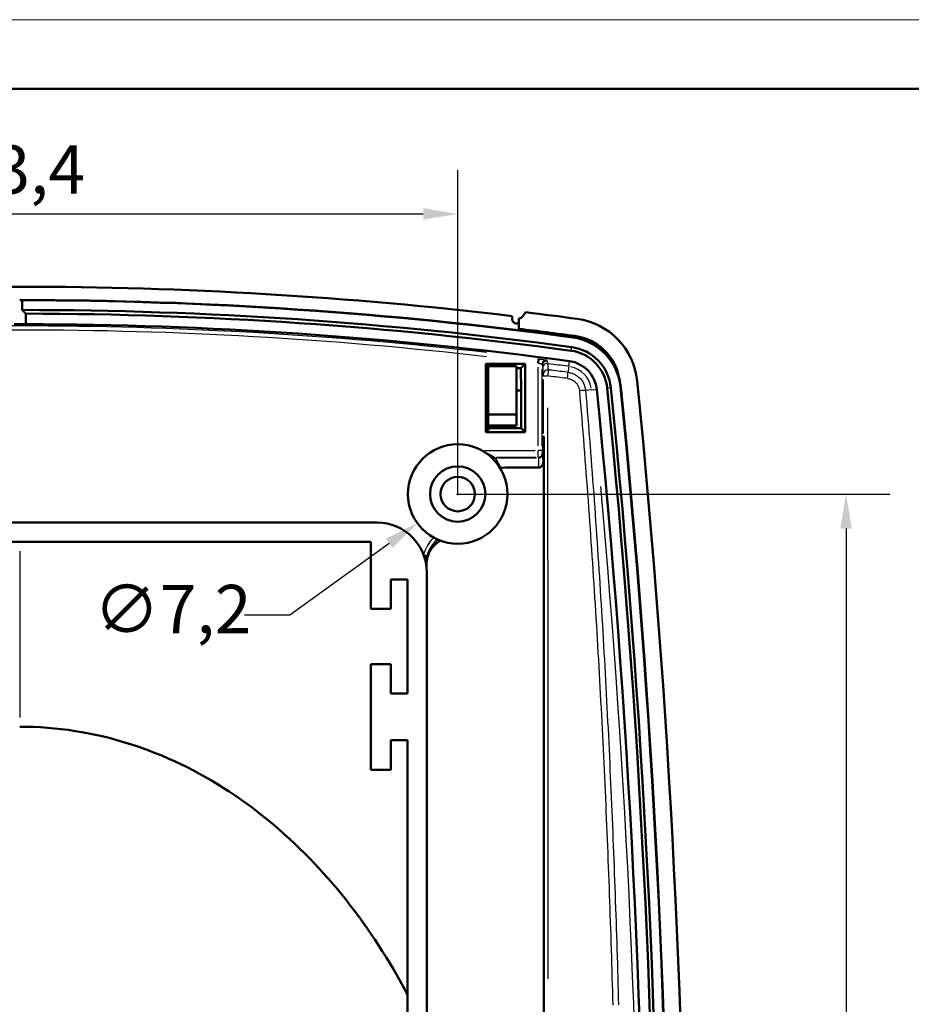
# Model space of a CAD drawing. Units: millimetres. Extents: x 0 to 594, y 0 to 420.
# Drawn here: x 393 to 458, y 349 to 420 of the extents above; entities that cross this region are included whole.
import ezdxf

# ---------------------------------------------------------------- set-up
doc = ezdxf.new("R2010")
doc.units = ezdxf.units.MM
doc.layers.get('0').update_dxf_attribs({"lineweight": 25})
for name, color, linetype, lineweight in [('Geometria schizzo(ISO)', 7, 'Continuous', 50), ('Quote(ISO)', 7, 'Continuous', 25), ('Spigoli tangenti visibili(ISO)', 251, 'Continuous', 30), ('Spigoli visibili(ISO)', 7, 'Continuous', 50)]:
    doc.layers.add(name, color=color, linetype=linetype, lineweight=lineweight)
doc.styles.add('DEFAULT-ISO~0', font='ARIAL.TTF')
doc.dimstyles.new('DEFAULT-ISO-Metodo 1b', dxfattribs={"dimtxt": 3.5, "dimasz": 2.5, "dimexe": 3.175, "dimexo": 0, "dimgap": 0.762, "dimtad": 1, "dimtoh": 1, "dimrnd": 1e-08, "dimtxsty": 'DEFAULT-ISO~0', "dimcen": 0.09, "dimdle": 10, "dimclrd": 2, "dimclre": 2, "dimclrt": 6, "dimazin": 2, "dimtfac": 0.714286, "dimtmove": 0, "dimatfit": 3, "dimfxl": 1, "dimtolj": 1, "dimlwd": 25, "dimlwe": 25, "dimarcsym": 0})

# ---------------------------------------------------------------- blocks, each defined once
blk = doc.blocks.new('Bordi A2')
at = {"layer": 'Geometria schizzo(ISO)', "color": 4, "lineweight": 18, "true_color": 0x00ffff}
blk.add_line((0, 420), (594, 420), dxfattribs=at)
at = {"layer": 'Geometria schizzo(ISO)'}
blk.add_line((5, 415), (589, 415), dxfattribs=at)
blk = doc.blocks.new('*D34')
at = {"layer": 'Defpoints', "color": 0, "linetype": 'Continuous'}
for p in [(425.026, 405.946), (361.626, 385.679), (425.026, 385.679)]:
    blk.add_point(p, dxfattribs=at)
at = {"layer": 'Quote(ISO)', "color": 2, "linetype": 'Continuous', "lineweight": 25}
for p, q in [((361.626, 385.679), (361.626, 409.121)), ((425.026, 385.679), (425.026, 409.121)), ((364.126, 405.946), (422.526, 405.946))]:
    blk.add_line(p, q, dxfattribs=at)
at = {"layer": 'Quote(ISO)', "color": 2, "linetype": 'Continuous'}
for points in [[(364.126, 406.362), (364.126, 405.529), (361.626, 405.946)], [(422.526, 406.362), (422.526, 405.529), (425.026, 405.946)]]:
    blk.add_solid(points, dxfattribs=at)
at = {"layer": 'Quote(ISO)', "color": 6, "linetype": 'Continuous', "lineweight": 25, "insert": (388.778, 410.914), "char_height": 3.5, "attachment_point": 1, "style": 'DEFAULT-ISO~0'}
blk.add_mtext('\\A1;63,4', dxfattribs=at)
blk = doc.blocks.new('*D39')
at = {"layer": 'Defpoints', "color": 0, "linetype": 'Continuous'}
for p in [(425.026, 385.679), (425.026, 260.679), (453.129, 260.679)]:
    blk.add_point(p, dxfattribs=at)
at = {"layer": 'Quote(ISO)', "color": 2, "linetype": 'Continuous', "lineweight": 25}
for p, q in [((425.026, 385.679), (456.304, 385.679)), ((453.129, 383.179), (453.129, 263.179)), ((425.026, 260.679), (456.304, 260.679))]:
    blk.add_line(p, q, dxfattribs=at)
at = {"layer": 'Quote(ISO)', "color": 2, "linetype": 'Continuous'}
for points in [[(452.713, 383.179), (453.546, 383.179), (453.129, 385.679)], [(452.713, 263.179), (453.546, 263.179), (453.129, 260.679)]]:
    blk.add_solid(points, dxfattribs=at)
at = {"layer": 'Quote(ISO)', "color": 6, "linetype": 'Continuous', "lineweight": 25, "insert": (448.793, 319.464), "char_height": 3.5, "attachment_point": 1, "rotation": 90, "style": 'DEFAULT-ISO~0'}
blk.add_mtext('\\A1;125', dxfattribs=at)
blk = doc.blocks.new('*D41')
at = {"layer": 'Defpoints', "color": 0, "linetype": 'Continuous'}
for p in [(427.949, 387.78), (422.103, 383.577)]:
    blk.add_point(p, dxfattribs=at)
at = {"layer": 'Quote(ISO)', "color": 2, "linetype": 'Continuous', "lineweight": 25}
for p, q in [((424.936, 385.679), (425.116, 385.679)), ((425.026, 385.589), (425.026, 385.769)), ((412.884, 376.947), (420.074, 382.117)), ((409.598, 376.947), (412.884, 376.947))]:
    blk.add_line(p, q, dxfattribs=at)
at = {"layer": 'Quote(ISO)', "color": 2, "linetype": 'Continuous'}
blk.add_solid([(419.83, 382.455), (420.317, 381.779), (422.103, 383.577)], dxfattribs=at)
at = {"layer": 'Quote(ISO)', "color": 6, "linetype": 'Continuous', "lineweight": 25, "insert": (398.692, 379.107), "char_height": 3.5, "attachment_point": 1, "style": 'DEFAULT-ISO~0'}
blk.add_mtext('\\A1;∅7,2', dxfattribs=at)

msp = doc.modelspace()

# ---------------------------------------------------------------- linework, layer by layer
at = {"layer": 'Spigoli tangenti visibili(ISO)'}
for p, q in [((433.3477, 397.0251), (433.3456, 397.0095)), ((433.5105, 397.1149), (433.5105, 397.1149)), ((433.25, 396.3018), (433.2181, 396.0659)), ((430.845, 389.1571), (430.845, 394.8476)), ((431.145, 389.1507), (431.145, 394.725)), ((431.1471, 395.024), (431.1842, 394.8312)), ((433.0625, 394.9133), (433.0055, 394.4914)), ((433.065, 394.9324), (433.1114, 395.2754)), ((434.7227, 393.2181), (435.0671, 393.2529)), ((436.0976, 393.357), (435.8608, 393.3331)), ((436.8237, 393.4303), (436.8081, 393.4287)), ((434.7036, 393.2162), (434.2796, 393.1733)), ((426.9512, 388.841), (430.6401, 388.841)), ((427.6777, 388.3389), (427.7134, 388.2976)), ((427.8343, 388.3411), (430.6898, 388.3411)), ((430.8886, 388.3009), (430.8506, 388.3389)), ((431.1437, 388.841), (430.8683, 388.841)), ((431.1885, 388.6009), (431.1505, 388.6389)), ((393.326, 381.5485), (393.326, 369.5167)), ((422.5777, 381.2836), (422.844, 381.2128))]:
    msp.add_line(p, q, dxfattribs=at)
at = {"layer": 'Spigoli tangenti visibili(ISO)', "flags": 128}
for points in [[(430.8828, 395.4602), (430.9215, 395.455), (430.9601, 395.4497), (430.9984, 395.4443), (431.0362, 395.4387), (431.0734, 395.433), (431.1098, 395.4272), (431.1453, 395.4213), (431.1797, 395.4153), (431.2128, 395.4093), (431.2445, 395.4032), (431.2746, 395.3972), (431.3031, 395.3912), (431.3299, 395.3853), (431.3551, 395.3795), (431.3785, 395.3737), (431.3999, 395.3681), (431.419, 395.3626), (431.4354, 395.3574), (431.4488, 395.3525), (431.4594, 395.3478), (431.4676, 395.3434), (431.4739, 395.3392), (431.4789, 395.3351), (431.4833, 395.3311)], [(430.845, 395.1637), (430.8645, 395.1587), (430.8838, 395.1534), (430.903, 395.1479), (430.9219, 395.1423), (430.9404, 395.1366), (430.9586, 395.1308), (430.9763, 395.1248), (430.9934, 395.1189), (431.0099, 395.1128), (431.0257, 395.1068), (431.0408, 395.1008), (431.055, 395.0948), (431.0684, 395.0889), (431.0809, 395.083), (431.0923, 395.0773), (431.1028, 395.0717), (431.1122, 395.0663), (431.1205, 395.0611), (431.1276, 395.056), (431.1335, 395.0512), (431.1383, 395.0467), (431.1418, 395.0424), (431.144, 395.0384), (431.145, 395.0347)], [(431.4833, 395.3311), (431.4851, 395.3221), (431.4868, 395.3132), (431.4885, 395.3043), (431.4902, 395.2954), (431.492, 395.2865), (431.4937, 395.2775), (431.4954, 395.2686), (431.4971, 395.2597), (431.4989, 395.2508), (431.5006, 395.2418), (431.5023, 395.2329), (431.504, 395.224), (431.5058, 395.2151), (431.5075, 395.2061), (431.5092, 395.1972), (431.5109, 395.1883), (431.5127, 395.1794), (431.5144, 395.1705), (431.5161, 395.1615), (431.5178, 395.1526), (431.5195, 395.1437), (431.5213, 395.1348), (431.523, 395.1258), (431.5247, 395.1169)], [(431.5247, 395.1169), (431.5264, 395.1075), (431.5281, 395.0972), (431.5297, 395.0861), (431.5313, 395.0742), (431.533, 395.0614), (431.5346, 395.0477), (431.5363, 395.0332), (431.5379, 395.0179), (431.5395, 395.0017), (431.5412, 394.9847), (431.5428, 394.9668), (431.5444, 394.9481), (431.546, 394.9286), (431.5476, 394.9082), (431.5492, 394.887), (431.5508, 394.8649), (431.5524, 394.8421), (431.5539, 394.8183), (431.5555, 394.7938), (431.5571, 394.7685), (431.5586, 394.7423), (431.5602, 394.7153), (431.5618, 394.6875), (431.5633, 394.6588)], [(431.5633, 394.6588), (431.5637, 394.6509), (431.5641, 394.6417), (431.5643, 394.6314), (431.5645, 394.6199), (431.5646, 394.6073), (431.5646, 394.5937), (431.5644, 394.5789), (431.5642, 394.5632), (431.5638, 394.5465), (431.5633, 394.5288), (431.5627, 394.5103), (431.562, 394.4909), (431.5612, 394.4708), (431.5603, 394.4499), (431.5593, 394.4284), (431.5581, 394.4061), (431.5569, 394.3833), (431.5556, 394.36), (431.5542, 394.3363), (431.5528, 394.3122), (431.5513, 394.2878), (431.5497, 394.263), (431.548, 394.2381), (431.5463, 394.213)], [(432.9718, 394.0465), (433.0274, 394.0382), (433.082, 394.0269), (433.1358, 394.0126), (433.1887, 393.9952), (433.2406, 393.9747), (433.2915, 393.9513), (433.3409, 393.9251), (433.3887, 393.896), (433.4347, 393.8643), (433.4789, 393.8301), (433.5211, 393.7933), (433.5611, 393.7543), (433.5988, 393.713), (433.6341, 393.6696), (433.6668, 393.6243), (433.6969, 393.5772), (433.7243, 393.5285), (433.7489, 393.4782), (433.7706, 393.4266), (433.7893, 393.374), (433.8049, 393.3205), (433.8174, 393.2664), (433.8268, 393.2114), (433.8332, 393.1555)], [(433.0055, 394.4914), (433.087, 394.4787), (433.1677, 394.4616), (433.2474, 394.4399), (433.3256, 394.4138), (433.4023, 394.3834), (433.4772, 394.3487), (433.55, 394.3098), (433.6205, 394.2669), (433.6885, 394.2202), (433.7537, 394.1696), (433.8159, 394.1154), (433.875, 394.0578), (433.9306, 393.9968), (433.9826, 393.9326), (434.0309, 393.8657), (434.0753, 393.7962), (434.1158, 393.7242), (434.1523, 393.65), (434.1846, 393.5739), (434.2125, 393.4962), (434.2358, 393.4172), (434.2548, 393.3368), (434.2693, 393.2554), (434.2795, 393.1733)], [(433.8332, 393.1555), (433.8746, 392.6574), (433.9157, 392.1592), (433.9564, 391.661), (433.9969, 391.1628), (434.037, 390.6645), (434.0768, 390.1662), (434.1162, 389.6678), (434.1554, 389.1694), (434.1942, 388.671), (434.2327, 388.1725), (434.2708, 387.674), (434.3087, 387.1755), (434.3462, 386.677), (434.3834, 386.1784), (434.4202, 385.6797), (434.4568, 385.181), (434.493, 384.6823), (434.5288, 384.1836), (434.5644, 383.6848), (434.5996, 383.186), (434.6345, 382.6872), (434.669, 382.1883), (434.7032, 381.6894), (434.7371, 381.1905), (434.7707, 380.6915), (434.8039, 380.1926), (434.8368, 379.6935), (434.8693, 379.1945), (434.9015, 378.6954), (434.9334, 378.1963), (434.9649, 377.6971), (434.9961, 377.1979), (435.0269, 376.6987), (435.0574, 376.1995), (435.0876, 375.7002), (435.1174, 375.2009), (435.1468, 374.7016), (435.176, 374.2022), (435.2047, 373.7028), (435.2332, 373.2034), (435.2613, 372.704), (435.2891, 372.2045), (435.3165, 371.705), (435.3436, 371.2055), (435.3704, 370.7059), (435.3969, 370.2064), (435.423, 369.7068), (435.4488, 369.2071), (435.4742, 368.7075), (435.4994, 368.2078), (435.5242, 367.7081), (435.5487, 367.2084), (435.5729, 366.7087), (435.5968, 366.2089), (435.6204, 365.7091), (435.6436, 365.2093), (435.6665, 364.7095), (435.6892, 364.2096), (435.7115, 363.7098), (435.7335, 363.2099), (435.7552, 362.71), (435.7766, 362.21), (435.7977, 361.7101), (435.8185, 361.2101), (435.8389, 360.7102), (435.8591, 360.2102), (435.879, 359.7101), (435.8986, 359.2101), (435.918, 358.7101), (435.937, 358.21), (435.9557, 357.7099), (435.9741, 357.2098), (435.9923, 356.7097), (436.0102, 356.2096), (436.0277, 355.7095), (436.045, 355.2093), (436.062, 354.7091), (436.0787, 354.209), (436.0952, 353.7088), (436.1113, 353.2085), (436.1272, 352.7083), (436.1428, 352.2081), (436.1581, 351.7078), (436.1731, 351.2076), (436.1879, 350.7073), (436.2023, 350.207), (436.2165, 349.7067), (436.2304, 349.2064), (436.2441, 348.7061)], [(434.2796, 393.1733), (434.3212, 392.6751), (434.3624, 392.1769), (434.4033, 391.6786), (434.4437, 391.1803), (434.4838, 390.682), (434.5236, 390.1836), (434.5629, 389.6851), (434.6019, 389.1866), (434.6406, 388.6881), (434.6788, 388.1896), (434.7168, 387.691), (434.7543, 387.1923), (434.7915, 386.6937), (434.8283, 386.1949), (434.8648, 385.6962), (434.9009, 385.1974), (434.9366, 384.6986), (434.972, 384.1997), (435.0071, 383.7008), (435.0418, 383.2019), (435.0761, 382.7029), (435.1102, 382.204), (435.1438, 381.7049), (435.1771, 381.2059), (435.2101, 380.7068), (435.2427, 380.2076), (435.275, 379.7085), (435.3069, 379.2093), (435.3386, 378.7101), (435.3698, 378.2108), (435.4008, 377.7115), (435.4314, 377.2122), (435.4616, 376.7129), (435.4916, 376.2135), (435.5212, 375.7141), (435.5504, 375.2147), (435.5794, 374.7152), (435.608, 374.2157), (435.6363, 373.7162), (435.6643, 373.2167), (435.6919, 372.7171), (435.7193, 372.2175), (435.7463, 371.7179), (435.773, 371.2182), (435.7993, 370.7186), (435.8254, 370.2189), (435.8511, 369.7191), (435.8766, 369.2194), (435.9017, 368.7196), (435.9265, 368.2198), (435.951, 367.72), (435.9751, 367.2202), (435.999, 366.7203), (436.0226, 366.2205), (436.0458, 365.7206), (436.0688, 365.2206), (436.0914, 364.7207), (436.1138, 364.2207), (436.1358, 363.7207), (436.1576, 363.2207), (436.179, 362.7207), (436.2002, 362.2206), (436.221, 361.7206), (436.2416, 361.2205), (436.2619, 360.7204), (436.2818, 360.2203), (436.3015, 359.7201), (436.3209, 359.22), (436.34, 358.7198), (436.3588, 358.2196), (436.3773, 357.7194), (436.3955, 357.2192), (436.4135, 356.7189), (436.4311, 356.2187), (436.4485, 355.7184), (436.4655, 355.2181), (436.4823, 354.7178), (436.4988, 354.2175), (436.5151, 353.7171), (436.531, 353.2168), (436.5467, 352.7164), (436.562, 352.216), (436.5771, 351.7156), (436.592, 351.2152), (436.6065, 350.7148), (436.6208, 350.2144), (436.6347, 349.7139), (436.6485, 349.2135), (436.6619, 348.713)], [(426.9137, 388.744), (426.955, 388.7275), (426.996, 388.7107), (427.0368, 388.6934), (427.0772, 388.6757), (427.1173, 388.6576), (427.1571, 388.6392), (427.1965, 388.6203), (427.2356, 388.6012), (427.2742, 388.5816), (427.3124, 388.5617), (427.35, 388.5416), (427.3868, 388.5214), (427.4226, 388.5011), (427.4573, 388.481), (427.4908, 388.4612), (427.5228, 388.4417), (427.5532, 388.4227), (427.5816, 388.4047), (427.6073, 388.388), (427.6298, 388.373), (427.6484, 388.3602), (427.662, 388.3503), (427.67, 388.3438), (427.6757, 388.3411)], [(427.5058, 388.2883), (427.5122, 388.2926), (427.5187, 388.2967), (427.5253, 388.3006), (427.532, 388.3044), (427.5388, 388.3079), (427.5457, 388.3113), (427.5526, 388.3145), (427.5596, 388.3175), (427.5667, 388.3204), (427.5738, 388.323), (427.581, 388.3255), (427.5882, 388.3278), (427.5954, 388.3299), (427.6027, 388.3319), (427.61, 388.3336), (427.6173, 388.3352), (427.6246, 388.3366), (427.6318, 388.3378), (427.6391, 388.3388), (427.6464, 388.3396), (427.6536, 388.3403), (427.6608, 388.3408), (427.6679, 388.3411), (427.675, 388.3412)], [(427.7154, 388.2957), (427.7169, 388.295), (427.7184, 388.2937), (427.7201, 388.2919), (427.722, 388.2897), (427.7242, 388.2869), (427.7267, 388.2837), (427.7295, 388.28), (427.7327, 388.2758), (427.7361, 388.2711), (427.7399, 388.266), (427.7441, 388.2603), (427.7486, 388.2542), (427.7534, 388.2477), (427.7587, 388.2406), (427.7643, 388.2332), (427.7701, 388.2252), (427.7763, 388.2168), (427.7828, 388.208), (427.7895, 388.1987), (427.7965, 388.189), (427.8037, 388.1789), (427.8111, 388.1683), (427.8185, 388.1573), (427.826, 388.1458)], [(427.826, 388.2958), (427.826, 388.2951), (427.8261, 388.2938), (427.8261, 388.292), (427.8261, 388.2898), (427.8262, 388.2871), (427.8262, 388.2839), (427.8262, 388.2802), (427.8263, 388.2761), (427.8263, 388.2715), (427.8263, 388.2664), (427.8263, 388.2608), (427.8263, 388.2547), (427.8263, 388.2482), (427.8263, 388.2412), (427.8263, 388.2338), (427.8263, 388.2258), (427.8263, 388.2174), (427.8263, 388.2086), (427.8263, 388.1993), (427.8262, 388.1895), (427.8262, 388.1793), (427.8261, 388.1686), (427.8261, 388.1574), (427.826, 388.1458)], [(430.8485, 388.3411), (430.8483, 388.3427), (430.8482, 388.3465), (430.848, 388.3524), (430.8479, 388.3603), (430.8478, 388.3702), (430.8476, 388.382), (430.8475, 388.3957), (430.8473, 388.4112), (430.8472, 388.4285), (430.847, 388.4476), (430.8469, 388.4682), (430.8468, 388.4905), (430.8466, 388.5143), (430.8465, 388.5396), (430.8463, 388.566), (430.8462, 388.5937), (430.846, 388.6223), (430.8459, 388.6518), (430.8458, 388.6821), (430.8456, 388.7131), (430.8455, 388.7446), (430.8453, 388.7765), (430.8452, 388.8087), (430.845, 388.841)], [(430.9075, 387.5911), (430.907, 387.6445), (430.9065, 387.6961), (430.9059, 387.746), (430.9053, 387.7941), (430.9047, 387.8402), (430.9041, 387.8845), (430.9034, 387.9267), (430.9028, 387.9669), (430.9021, 388.005), (430.9014, 388.0409), (430.9007, 388.0747), (430.9, 388.1062), (430.8993, 388.1355), (430.8985, 388.1624), (430.8978, 388.187), (430.897, 388.2092), (430.8962, 388.229), (430.8955, 388.2464), (430.8947, 388.2614), (430.8939, 388.2738), (430.8931, 388.2838), (430.8923, 388.2913), (430.8915, 388.2963), (430.8907, 388.2988)], [(431.2158, 388.0571), (431.2149, 388.0985), (431.214, 388.1384), (431.2131, 388.1768), (431.2121, 388.2138), (431.2112, 388.2492), (431.2102, 388.283), (431.2092, 388.3153), (431.2082, 388.3459), (431.2072, 388.3749), (431.2061, 388.4022), (431.2051, 388.4278), (431.204, 388.4517), (431.203, 388.4738), (431.2019, 388.4942), (431.2008, 388.5128), (431.1997, 388.5296), (431.1986, 388.5447), (431.1975, 388.5579), (431.1963, 388.5693), (431.1952, 388.5789), (431.1941, 388.5866), (431.1929, 388.5925), (431.1918, 388.5966), (431.1907, 388.5988)], [(427.826, 388.1457), (427.826, 388.1393), (427.826, 388.1328), (427.826, 388.126), (427.826, 388.1191), (427.826, 388.112), (427.826, 388.1048), (427.826, 388.0973), (427.826, 388.0897), (427.826, 388.0819), (427.826, 388.0738), (427.826, 388.0656), (427.826, 388.0572), (427.826, 388.0486), (427.826, 388.0399), (427.826, 388.0309), (427.826, 388.0217), (427.826, 388.0124), (427.826, 388.0028), (427.826, 387.9931), (427.826, 387.9831), (427.826, 387.9729), (427.826, 387.9626), (427.826, 387.952), (427.826, 387.9413)], [(428.1463, 387.5882), (428.1319, 387.6181), (428.1175, 387.6474), (428.103, 387.6762), (428.0885, 387.7045), (428.0741, 387.7322), (428.0597, 387.7594), (428.0453, 387.786), (428.031, 387.8121), (428.0167, 387.8376), (428.0026, 387.8625), (427.9886, 387.8869), (427.9747, 387.9106), (427.961, 387.9338), (427.9475, 387.9563), (427.9341, 387.9782), (427.921, 387.9995), (427.9081, 388.0201), (427.8954, 388.0401), (427.883, 388.0594), (427.871, 388.0781), (427.8594, 388.096), (427.848, 388.1133), (427.837, 388.1299), (427.826, 388.1457)]]:
    msp.add_lwpolyline(points, dxfattribs=at)
at = {"layer": 'Spigoli tangenti visibili(ISO)'}
for centre, radius, start, end in [((393.326, 100.6786), 297.1645, 83.465439, 96.534561), ((393.326, 100.6786), 296.8656, 83.465385, 96.534615), ((393.326, 100.6786), 296.9058, 82.323693, 82.593101), ((432.8074, 393.0246), 1.9058, 9.594888, 78.481682), ((-258.674, 323.1786), 696.9058, 354.8089403, 5.1910597), ((425.1127, 380.6092), 2.6467, 135.169426, 163.526652)]:
    msp.add_arc(centre, radius, start, end, dxfattribs=at)
for centre, major_axis, ratio, start_param, end_param in [((431.4863, 394.8205), (-0.2946, -0.0568), 0.9957812, 4.4790137, 6.0066803), ((431.1684, 383.479), (0, 11.3879), 0.0174524, 5.9980973, 6.1826538), ((431.5262, 394.3739), (-0.2995, -0.0172), 0.956558, 4.6180194, 6.1387043), ((431.2252, 394.1826), (0, 0.2), 0.0174524, 4.8322309, 5.9255715), ((411.2055, 323.1786), (0, -1149.5007), 0.0174524, 1.629005, 1.6324254), ((431.5287, 394.1945), (-0.3, -0.0003), 0.0617107, 4.7340975, 6.1850865), ((396.0269, 132.1445), (285.1155, 3.7439), 0.9260556, 1.4289545, 1.4334905), ((400.2058, 121.0124), (127.1072, 244.4234), 0.9982846, 0.3610077, 0.365758), ((432.9412, 394.0157), (0.0592, 0.4965), 0.0534418, 4.8417513, 5.937999), ((433.802, 393.1251), (0.4982, 0.0422), 0.0554506, 0.3453918, 1.442489), ((411.5179, 323.1786), (0, -1149.8005), 0.0174524, 1.5946438, 1.6306169), ((427.7152, 387.9956), (-0.2271, -0.1957), 0.9997345, 4.0299488, 4.5561524), ((393.3012, 399.5421), (645.319, 0), 0.0174524, 4.7657519, 4.7659063), ((393.3216, 399.5357), (644.9542, 0), 0.0174524, 4.7661514, 4.7704347), ((430.8485, 388.641), (0.2121, 0.2121), 0.9996955, 4.0056677, 5.4191103), ((430.8907, 388.5988), (0.2121, 0.2121), 0.9996955, 4.0056677, 5.4191106), ((431.1485, 388.841), (0, -0.2), 0.0174524, 4.7901583, 6.1881149), ((411.2055, 323.1786), (0, -1149.5007), 0.0174524, 1.5938417, 1.6153774), ((411.2056, 323.1786), (0, 1149.1176), 0.0174524, 4.7350567, 4.7495593)]:
    msp.add_ellipse(centre, major_axis=major_axis, ratio=ratio, start_param=start_param, end_param=end_param, dxfattribs=at)
at = {"layer": 'Spigoli visibili(ISO)'}
for p, q in [((393.5021, 398.9987), (393.5021, 399.6987)), ((393.7666, 398.7339), (393.7666, 397.9687)), ((428.9764, 398.3002), (428.9631, 398.5544)), ((429.4563, 397.6344), (429.4563, 398.389)), ((429.6872, 398.4971), (429.9666, 398.8314)), ((429.4558, 398.0749), (429.4558, 397.6344)), ((429.4563, 397.6343), (429.4563, 397.6344)), ((430.845, 395.1637), (430.8828, 395.4602)), ((427.0561, 395.0985), (427.0561, 390.1586)), ((429.8959, 395.0985), (427.0561, 395.0985)), ((427.231, 394.9235), (427.0561, 395.0985)), ((429.276, 394.9235), (427.231, 394.9235)), ((427.231, 394.9235), (427.231, 390.3336)), ((429.276, 394.9235), (429.276, 391.4335)), ((429.3028, 394.7893), (429.276, 394.9235)), ((429.3028, 394.7893), (429.276, 394.7893)), ((429.3028, 394.7893), (429.5868, 394.7893)), ((429.5868, 394.7893), (429.8959, 395.0985)), ((429.5868, 394.7893), (429.6116, 393.1786)), ((429.8959, 390.1586), (429.8959, 395.0985)), ((429.6116, 393.1786), (429.276, 393.1786)), ((429.6116, 393.1786), (429.6116, 390.443)), ((427.231, 391.4335), (429.276, 391.4335)), ((429.276, 391.4335), (429.276, 390.635)), ((429.276, 390.635), (427.231, 390.635)), ((427.231, 390.3336), (427.3404, 390.443)), ((427.276, 390.6058), (427.276, 390.4424)), ((427.3404, 390.6206), (427.3404, 390.443)), ((427.3404, 390.443), (429.6116, 390.443)), ((427.476, 390.6259), (429.276, 390.6259)), ((429.276, 390.6259), (429.276, 390.635)), ((429.6116, 390.443), (429.8959, 390.1586)), ((427.0561, 390.1586), (427.231, 390.3336)), ((427.0561, 390.1586), (429.8959, 390.1586)), ((431.2138, 389.7541), (431.2333, 389.8336)), ((431.2157, 388.1675), (431.2138, 389.7541)), ((431.246, 389.754), (431.246, 389.8394)), ((431.246, 389.754), (431.246, 321.214)), ((367.4562, 383.6147), (419.1883, 383.6147)), ((418.737, 382.2168), (367.6922, 382.2168)), ((418.737, 377.3809), (418.737, 382.2168)), ((422.7883, 380.0147), (422.7883, 327.41)), ((420.1922, 379.5009), (420.1922, 377.3809)), ((421.3904, 379.5009), (420.1922, 379.5009)), ((421.3904, 371.2609), (421.3904, 379.5009)), ((420.1922, 377.3809), (418.737, 377.3809)), ((418.737, 373.3809), (420.1922, 373.3809)), ((418.737, 365.7288), (418.737, 373.3809)), ((420.1922, 373.3809), (420.1922, 371.2609)), ((420.1922, 371.2609), (421.3904, 371.2609)), ((420.1922, 367.8609), (420.1922, 365.7288)), ((421.3904, 367.8609), (420.1922, 367.8609)), ((421.3904, 339.5609), (421.3904, 367.8609)), ((420.1922, 365.7288), (418.737, 365.7288))]:
    msp.add_line(p, q, dxfattribs=at)
at = {"layer": 'Spigoli visibili(ISO)', "flags": 128}
for points in [[(393.5021, 398.9987), (393.5131, 398.9877), (393.5241, 398.9766), (393.5352, 398.9656), (393.5462, 398.9546), (393.5572, 398.9435), (393.5682, 398.9325), (393.5793, 398.9215), (393.5903, 398.9104), (393.6013, 398.8994), (393.6123, 398.8884), (393.6233, 398.8773), (393.6344, 398.8663), (393.6454, 398.8553), (393.6564, 398.8442), (393.6674, 398.8332), (393.6784, 398.8222), (393.6895, 398.8111), (393.7005, 398.8001), (393.7115, 398.7891), (393.7225, 398.778), (393.7335, 398.767), (393.7445, 398.756), (393.7556, 398.745), (393.7666, 398.7339)], [(429.6872, 398.4971), (429.68, 398.4888), (429.6724, 398.4808), (429.6646, 398.473), (429.6566, 398.4656), (429.6482, 398.4584), (429.6396, 398.4516), (429.6308, 398.4451), (429.6218, 398.4389), (429.6125, 398.4331), (429.6031, 398.4276), (429.5934, 398.4224), (429.5836, 398.4176), (429.5737, 398.4132), (429.5635, 398.4091), (429.5532, 398.4053), (429.5428, 398.402), (429.5323, 398.399), (429.5217, 398.3964), (429.511, 398.3942), (429.5001, 398.3923), (429.4892, 398.3909), (429.4783, 398.3899), (429.4673, 398.3892), (429.4563, 398.389)], [(431.2462, 389.8394), (431.2453, 389.8392), (431.2444, 389.8389), (431.2435, 389.8387), (431.2426, 389.8385), (431.2418, 389.8382), (431.241, 389.838), (431.2402, 389.8377), (431.2395, 389.8375), (431.2388, 389.8372), (431.2382, 389.837), (431.2376, 389.8367), (431.237, 389.8365), (431.2365, 389.8363), (431.236, 389.836), (431.2355, 389.8358), (431.2351, 389.8355), (431.2347, 389.8353), (431.2344, 389.835), (431.2341, 389.8348), (431.2338, 389.8346), (431.2336, 389.8343), (431.2335, 389.8341), (431.2333, 389.8339), (431.2333, 389.8336)], [(428.1463, 387.5882), (428.1436, 387.5882), (428.141, 387.5882), (428.1384, 387.5881), (428.1357, 387.588), (428.1331, 387.5879), (428.1305, 387.5877), (428.1278, 387.5875), (428.1252, 387.5872), (428.1226, 387.5869), (428.12, 387.5866), (428.1174, 387.5862), (428.1148, 387.5858), (428.1122, 387.5854), (428.1096, 387.5849), (428.107, 387.5844), (428.1044, 387.5838), (428.1018, 387.5833), (428.0993, 387.5826), (428.0967, 387.582), (428.0942, 387.5812), (428.0916, 387.5805), (428.0891, 387.5797), (428.0866, 387.5789), (428.0841, 387.578)], [(430.9075, 387.5911), (430.933, 387.593), (430.9577, 387.5983), (430.9816, 387.6066), (431.0045, 387.6177), (431.0263, 387.6311), (431.0467, 387.6465), (431.0658, 387.6634), (431.0835, 387.6816), (431.0999, 387.7009), (431.1152, 387.7212), (431.1292, 387.7423), (431.1422, 387.7641), (431.1542, 387.7864), (431.1651, 387.8092), (431.1751, 387.8324), (431.184, 387.856), (431.1919, 387.88), (431.1988, 387.9044), (431.2046, 387.929), (431.2095, 387.9538), (431.2132, 387.9789), (431.216, 388.0041), (431.2176, 388.0295), (431.2183, 388.055)], [(422.7778, 380.3746), (422.7705, 380.4701), (422.7678, 380.5657), (422.7696, 380.6613), (422.7761, 380.7566), (422.787, 380.8515), (422.8025, 380.9458), (422.8225, 381.0394), (422.847, 381.132), (422.8758, 381.2231), (422.909, 381.3127), (422.9463, 381.4005), (422.9877, 381.4864), (423.0333, 381.5703), (423.0828, 381.652), (423.1363, 381.7314), (423.1935, 381.8081), (423.2542, 381.8818), (423.3182, 381.9525), (423.3855, 382.02), (423.456, 382.0843), (423.5295, 382.1451), (423.6058, 382.2024), (423.685, 382.2561), (423.7667, 382.306)], [(422.5667, 381.2584), (422.577, 381.2391), (422.5908, 381.2222), (422.6062, 381.207), (422.6224, 381.193), (422.6389, 381.1797), (422.6553, 381.1671), (422.6713, 381.155), (422.6868, 381.1432), (422.7017, 381.1316), (422.7159, 381.1201), (422.7293, 381.1086), (422.7414, 381.0971), (422.7525, 381.0855), (422.7622, 381.0736), (422.7708, 381.0612), (422.7779, 381.0483), (422.7835, 381.0346), (422.7876, 381.0201), (422.7902, 381.0043), (422.7913, 380.9873), (422.7911, 380.9692), (422.7898, 380.9499), (422.7878, 380.9295), (422.7852, 380.9085)], [(422.8449, 381.2125), (422.8415, 381.1997), (422.8382, 381.1869), (422.835, 381.1741), (422.8319, 381.1614), (422.8289, 381.1486), (422.8259, 381.1359), (422.823, 381.1232), (422.8202, 381.1104), (422.8174, 381.0978), (422.8148, 381.0851), (422.8122, 381.0724), (422.8097, 381.0597), (422.8072, 381.0471), (422.8049, 381.0344), (422.8026, 381.0218), (422.8004, 381.0092), (422.7982, 380.9965), (422.7961, 380.9839), (422.7941, 380.9713), (422.7922, 380.9587), (422.7903, 380.9461), (422.7885, 380.9335), (422.7868, 380.921), (422.7852, 380.9085)], [(422.7722, 380.7789), (422.771, 380.762), (422.77, 380.7452), (422.7691, 380.7284), (422.7683, 380.7116), (422.7676, 380.6947), (422.767, 380.6779), (422.7666, 380.661), (422.7663, 380.6442), (422.7661, 380.6273), (422.766, 380.6105), (422.7661, 380.5936), (422.7663, 380.5768), (422.7665, 380.5599), (422.767, 380.5431), (422.7675, 380.5262), (422.7682, 380.5093), (422.7689, 380.4925), (422.7698, 380.4756), (422.7709, 380.4588), (422.772, 380.4419), (422.7733, 380.4251), (422.7746, 380.4083), (422.7762, 380.3914), (422.7778, 380.3746)], [(422.7852, 380.9085), (422.7839, 380.8987), (422.7828, 380.8892), (422.7817, 380.8801), (422.7807, 380.8713), (422.7798, 380.8628), (422.7789, 380.8547), (422.7781, 380.847), (422.7774, 380.8396), (422.7767, 380.8327), (422.7761, 380.8261), (422.7755, 380.8199), (422.775, 380.8142), (422.7745, 380.8088), (422.7741, 380.8039), (422.7737, 380.7994), (422.7734, 380.7954), (422.7731, 380.7918), (422.7729, 380.7887), (422.7727, 380.7861), (422.7725, 380.7838), (422.7724, 380.7819), (422.7723, 380.7804), (422.7722, 380.7793), (422.7722, 380.7789)], [(421.1057, 350.0036), (420.8165, 350.5223), (420.5994, 350.9064), (420.3673, 351.3063), (420.1069, 351.7429), (419.8379, 352.1826), (419.5685, 352.6125), (419.2965, 353.0363), (419.0219, 353.454), (418.742, 353.8693), (418.4513, 354.2903), (418.1571, 354.7058), (417.8594, 355.1161), (417.5582, 355.5209), (417.2535, 355.9203), (416.9453, 356.3144), (416.6336, 356.7031), (416.3184, 357.0865), (415.9941, 357.471), (415.6607, 357.8563), (415.3236, 358.2358), (414.9828, 358.6094), (414.6385, 358.9772), (414.2905, 359.3392), (413.9389, 359.6953), (413.5836, 360.0455), (413.2247, 360.3899), (412.8532, 360.7368), (412.4755, 361.0796), (412.0946, 361.4155), (411.7105, 361.7444), (411.3233, 362.0665), (410.933, 362.3816), (410.5394, 362.6898), (410.1427, 362.9911), (409.7429, 363.2855), (409.3268, 363.5821), (408.9078, 363.871), (408.4861, 364.152), (408.0615, 364.4253), (407.6341, 364.6909), (407.2039, 364.9486), (406.7708, 365.1986), (406.3349, 365.4409), (405.8932, 365.6769), (405.4402, 365.9092), (404.9849, 366.1329), (404.5274, 366.3479), (404.0676, 366.5543), (403.6056, 366.752), (403.1414, 366.941), (402.675, 367.1214), (402.2064, 367.2931), (401.7305, 367.4578), (401.248, 367.615), (400.7642, 367.7629), (400.2791, 367.9013), (399.7925, 368.0303), (399.3046, 368.15), (398.8153, 368.2603), (398.3247, 368.3612), (397.8327, 368.4527), (397.3359, 368.5353), (396.8373, 368.6085), (396.3381, 368.6719), (395.8384, 368.7256), (395.3381, 368.7696), (394.8363, 368.8039), (394.3287, 368.8286), (393.8434, 368.8429), (393.326, 368.8481)]]:
    msp.add_lwpolyline(points, dxfattribs=at)
at = {"layer": 'Spigoli visibili(ISO)'}
for radius in [3.6, 2, 1.25]:
    msp.add_circle((425.026, 385.6786), radius, dxfattribs=at)
for centre, radius, start, end in [((393.326, 100.6786), 300, 83.177697, 96.822303), ((393.326, 100.6786), 299.0376, 82.308726, 90), ((393.326, 100.6786), 299.0202, 82.308726, 89.96626), ((393.326, 100.6786), 298.3202, 82.308726, 89.966181), ((393.326, 100.6786), 298.0557, 82.308726, 89.915308), ((393.3265, 99.5661), 301.5, 82.308726, 83.019812), ((433.0053, 393.3739), 5.025, 5.767844, 82.308726), ((393.326, 100.6786), 297.2905, 89.91509, 90.077732), ((393.326, 100.6786), 297.2905, 82.308726, 89.91509), ((393.326, 99.5661), 300.25, 82.308726, 83.088725), ((393.3265, 99.5661), 300.25, 82.308726, 83.088725), ((432.8074, 393.0246), 4.0202, 5.767844, 82.308726), ((432.8074, 393.0246), 4.0376, 13.594327, 82.308726), ((433.0048, 393.3739), 3.775, 9.142133, 82.308726), ((433.0053, 393.3739), 3.775, 9.047146, 82.308726), ((432.8074, 393.0246), 3.3202, 5.767844, 82.308726), ((432.8074, 393.0246), 3.0557, 5.767844, 82.308726), ((432.8074, 393.0246), 2.2905, 5.767844, 82.308726), ((432.8074, 393.0246), 4.0376, 5.767844, 13.594327), ((-258.674, 323.1786), 697.2905, 354.2321559, 5.7678441), ((-258.674, 323.1786), 698.0557, 354.2321559, 5.7678441), ((-258.674, 323.1786), 698.3202, 354.2321559, 5.7678441), ((-258.6742, 323.1786), 699.0204, 354.2321593, 5.7678441), ((-258.6742, 323.1786), 699.0378, 354.2321593, 5.7678441), ((-261.9335, 323.1786), 703.5, 354.2321559, 5.7678441), ((419.1883, 380.0147), 3.6, 359.999995, 89.999995), ((425.1127, 380.6092), 2.3467, 130.889394, 165.102053), ((424.7731, 380.5674), 2.0121, 173.968473, 185.651983), ((378.8771, 326.98), 48.0947, 27.877372, 28.59974)]:
    msp.add_arc(centre, radius, start, end, dxfattribs=at)
for centre, major_axis, ratio, start_param, end_param in [((363.4305, 100.6786), (-301.997, 0), 0.9950882, 4.612648, 4.613234), ((429.276, 398.316), (0, 0.3012), 0.9961395, 1.6231521, 3.7840569), ((431.445, 395.0346), (-0.2943, -0.0583), 0.9959728, 4.3895133, 6.0864572), ((427.476, 390.6058), (-0.2, 0), 0.1006388, 4.712389, 6.2831853), ((427.476, 390.4424), (0.2, 0), 0.0874887, 3.1415927, 3.8793967), ((393.3215, 446.2941), (-642.7834, 0), 0.0871557, 1.623575, 1.6236005), ((393.326, 343.8409), (648, 0), 0.0709752, 1.5122444, 1.5122942), ((393.3261, 399.888), (-645.5167, 0.0039), 0.0190816, 1.6247643, 1.6290486)]:
    msp.add_ellipse(centre, major_axis=major_axis, ratio=ratio, start_param=start_param, end_param=end_param, dxfattribs=at)

# ---------------------------------------------------------------- block references
msp.add_blockref('Bordi A2', (0, 0))

# ---------------------------------------------------------------- dimensions: what is measured, and where the dimension line sits
at = {"layer": 'Quote(ISO)', "color": 2, "linetype": 'Continuous', "lineweight": 25, "true_color": 0xffff00}
for base, p1, p2, angle, picture, middle in [((425.026, 405.9457), (361.626, 385.6786), (425.026, 385.6786), 180, '*D34', (393.326, 405.9457)), ((453.1295, 260.6786), (425.026, 385.6786), (425.026, 260.6786), 90, '*D39', (453.1295, 323.1786))]:
    dim = msp.add_linear_dim(base=base, p1=p1, p2=p2, angle=angle, dimstyle='DEFAULT-ISO-Metodo 1b', override={"dimtoh": 0, "dimdec": 2, "dimtp": 0, "dimtm": 0, "dimtdec": 2, "dimatfit": 2}, dxfattribs=at)
    dim.commit()
    dim.dimension.update_dxf_attribs({"geometry": picture, "text_midpoint": middle, "dimtype": 160})
dim = msp.add_diameter_dim_2p(p1=(427.9487, 387.7805), p2=(422.1033, 383.5767), dimstyle='DEFAULT-ISO-Metodo 1b', override={"dimtad": 0, "dimtih": 1, "dimdec": 2, "dimtp": 0, "dimtm": 0, "dimtdec": 2, "dimtofl": 0}, dxfattribs=at)
dim.commit()
dim.dimension.update_dxf_attribs({"geometry": '*D41', "text_midpoint": (403.7638, 376.9466), "dimtype": 163})

doc.saveas('drawing.dxf')
